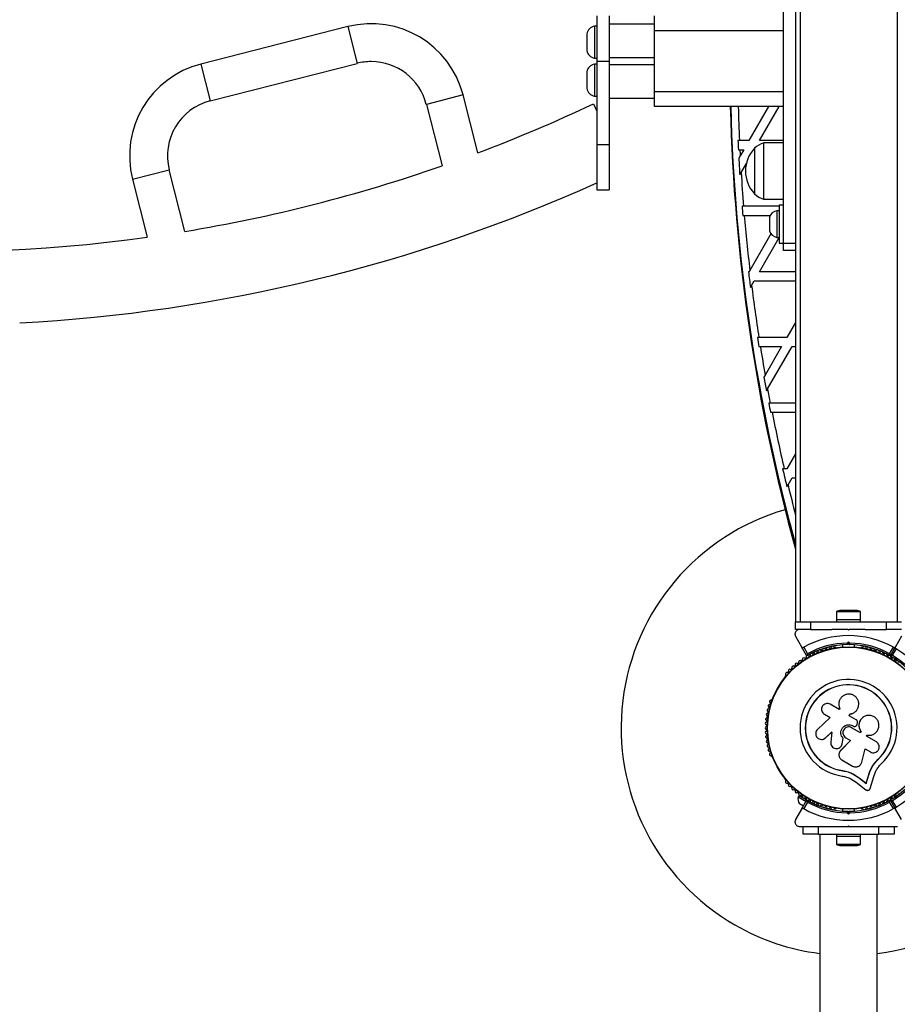
# Model space of a CAD drawing. Units: millimetres. Extents: x 0 to 16336, y 0 to 6104.
# Drawn here: x 4327 to 4906, y 2908 to 3557 of the extents above; entities that cross this region are included whole.
import ezdxf

# ---------------------------------------------------------------- set-up
doc = ezdxf.new("R2010")
doc.units = ezdxf.units.MM

msp = doc.modelspace()

# ---------------------------------------------------------------- linework, layer by layer
at = {"color": 7, "linetype": 'Continuous', "lineweight": 25, "ltscale": 50}
for p, q in [((4838.41, 3900), (4838.41, 3160)), ((4841.41, 3900), (4841.41, 3160)), ((4905.41, 3900), (4905.41, 3160)), ((4830.41, 3410), (4830.41, 3650)), ((4707.41, 3560), (4707.41, 3530)), ((4715.41, 3560), (4715.41, 3530)), ((4745.41, 3554.5), (4715.41, 3554.5)), ((4745.41, 3550), (4745.41, 3560)), ((4543.13, 3552.8), (4446.23, 3528.09)), ((4543.13, 3552.8), (4549.3, 3528.57)), ((4700.81, 3548), (4700.81, 3547)), ((4707.41, 3553), (4705.91, 3553)), ((4705.91, 3553), (4705.91, 3551.08)), ((4705.91, 3551.08), (4705.91, 3532)), ((4830.41, 3550), (4745.41, 3550)), ((4745.41, 3510), (4745.41, 3550)), ((4830.41, 3510), (4830.41, 3550)), ((4700.81, 3547), (4700.81, 3537)), ((4446.23, 3528.09), (4452.4, 3503.87)), ((4452.4, 3503.87), (4549.3, 3528.57)), ((4705.91, 3532), (4707.41, 3532)), ((4707.41, 3530), (4707.41, 3475)), ((4707.41, 3530), (4715.41, 3530)), ((4715.41, 3532.37), (4745.41, 3532.37)), ((4715.41, 3530), (4715.41, 3475)), ((4700.81, 3523), (4700.81, 3512.07)), ((4707.41, 3528), (4705.91, 3528)), ((4705.91, 3528), (4705.91, 3507.14)), ((4745.41, 3527.63), (4715.41, 3527.63)), ((4700.81, 3512.07), (4700.81, 3512)), ((4745.41, 3510), (4830.41, 3510)), ((4745.41, 3500), (4745.41, 3510)), ((4619.13, 3507.68), (4594.91, 3501.5)), ((4628.87, 3469.48), (4619.13, 3507.68)), ((4705.91, 3507.14), (4705.91, 3507)), ((4705.91, 3507), (4707.41, 3507)), ((4715.41, 3505.5), (4745.41, 3505.5)), ((4594.91, 3501.5), (4605.26, 3460.91)), ((4705.08, 3501.83), (4707.41, 3496.9)), ((4830.41, 3500), (4745.41, 3500)), ((4820.7, 3500), (4807.73, 3477.54)), ((4814.66, 3477.54), (4827.62, 3500)), ((4807.73, 3477.54), (4801.47, 3477.54)), ((4830.41, 3477.54), (4814.66, 3477.54)), ((4707.41, 3475), (4707.41, 3445)), ((4707.41, 3475), (4715.41, 3475)), ((4715.41, 3475), (4715.41, 3445)), ((4800.75, 3471.54), (4801.74, 3471.54)), ((4801.74, 3471.54), (4804.27, 3471.54)), ((4804.27, 3471.54), (4801.95, 3467.53)), ((4811.41, 3472.5), (4811.41, 3442.5)), ((4811.41, 3472.5), (4811.41, 3448.08)), ((4830.41, 3476), (4817.41, 3476)), ((4817.41, 3476), (4817.41, 3445.88)), ((4801.95, 3467.53), (4801.04, 3465.95)), ((4401.11, 3452.09), (4425.33, 3458.27)), ((4435.68, 3417.67), (4425.33, 3458.27)), ((4801.67, 3455.05), (4802.57, 3456.6)), ((4802.57, 3456.6), (4806.01, 3462.56)), ((4401.11, 3452.09), (4410.85, 3413.89)), ((4707.41, 3445), (4715.41, 3445)), ((4811.41, 3448.08), (4811.41, 3442.5)), ((4817.41, 3445.88), (4817.41, 3439)), ((4817.41, 3439), (4830.41, 3439)), ((4804.16, 3434.24), (4803.16, 3434.24)), ((4827.71, 3434.24), (4804.16, 3434.24)), ((4827.71, 3431.25), (4826.21, 3431.25)), ((4826.21, 3431.25), (4826.21, 3415.85)), ((4830.41, 3435), (4827.71, 3435)), ((4827.71, 3435), (4827.71, 3410)), ((4803.66, 3428.24), (4804.65, 3428.24)), ((4804.65, 3428.24), (4821.74, 3428.24)), ((4821.21, 3427), (4821.21, 3419.08)), ((4821.21, 3419.08), (4821.21, 3418)), ((4822.22, 3416.03), (4808.31, 3391.95)), ((4814.66, 3390.94), (4827.71, 3413.55)), ((4826.21, 3415.85), (4826.21, 3413.75)), ((4826.21, 3413.75), (4827.71, 3413.75)), ((4827.71, 3410), (4830.41, 3410)), ((4830.41, 3410), (4838.41, 3410)), ((4830.41, 3405), (4830.41, 3410)), ((4838.41, 3405), (4830.41, 3405)), ((4808.31, 3391.95), (4807.73, 3390.94)), ((4807.73, 3390.94), (4807.43, 3390.94)), ((4838.41, 3390.94), (4814.66, 3390.94)), ((4808.69, 3380.6), (4809.51, 3382.02)), ((4809.51, 3382.02), (4811.2, 3384.94)), ((4811.2, 3384.94), (4838.41, 3384.94)), ((4838.41, 3357.48), (4832.73, 3347.64)), ((4814.31, 3347.64), (4813.3, 3347.64)), ((4832.73, 3347.64), (4814.31, 3347.64)), ((4814.24, 3341.64), (4815.25, 3341.64)), ((4815.25, 3341.64), (4829.27, 3341.64)), ((4829.27, 3341.64), (4818.41, 3322.83)), ((4820.06, 3313.68), (4836.2, 3341.64)), ((4836.2, 3341.64), (4838.41, 3341.64)), ((4818.41, 3322.83), (4817.63, 3321.49)), ((4819.29, 3312.36), (4820.06, 3313.68)), ((4821.81, 3304.34), (4820.8, 3304.34)), ((4838.41, 3304.34), (4821.81, 3304.34)), ((4821.97, 3298.34), (4822.98, 3298.34)), ((4822.98, 3298.34), (4838.41, 3298.34)), ((4838.41, 3270.88), (4832.73, 3261.04)), ((4830.97, 3261.04), (4829.95, 3261.04)), ((4832.73, 3261.04), (4830.97, 3261.04)), ((4832.77, 3249.11), (4833.49, 3250.36)), ((4833.49, 3250.36), (4836.2, 3255.04)), ((4836.2, 3255.04), (4838.41, 3255.04)), ((4865.51, 3166.6), (4865.51, 3161.6)), ((4881.31, 3166.6), (4865.51, 3166.6)), ((4878.41, 3167.6), (4868.41, 3167.6)), ((4881.31, 3161.6), (4881.31, 3166.6)), ((4838.41, 3155), (4838.41, 3160)), ((4838.41, 3160), (4848.41, 3160)), ((4848.41, 3160), (4848.41, 3155)), ((4848.41, 3160), (4898.41, 3160)), ((4865.41, 3161.6), (4865.41, 3160)), ((4865.41, 3161.6), (4870.38, 3161.6)), ((4870.38, 3161.6), (4881.41, 3161.6)), ((4881.41, 3160), (4881.41, 3161.6)), ((4898.41, 3155), (4898.41, 3160)), ((4898.41, 3160), (4908.41, 3160)), ((4848.41, 3155), (4838.41, 3155)), ((4848.41, 3155), (4862.49, 3155)), ((4872.91, 3155), (4873.91, 3155)), ((4873.41, 3154.5), (4872.91, 3155)), ((4873.91, 3155), (4873.41, 3154.5)), ((4884.34, 3155), (4898.41, 3155)), ((4908.41, 3155), (4898.41, 3155)), ((4838.48, 3150.5), (4842.46, 3143.62)), ((4869.41, 3144.85), (4869.41, 3143.49)), ((4872.49, 3145.99), (4873.41, 3146.91)), ((4873.41, 3145.5), (4872.91, 3145)), ((4873.41, 3145.5), (4873.41, 3146.91)), ((4873.41, 3146.91), (4874.33, 3145.99)), ((4873.91, 3145), (4873.41, 3145.5)), ((4877.41, 3143.49), (4877.41, 3144.85)), ((4908.34, 3150.5), (4904.37, 3143.62)), ((4845.76, 3137.89), (4842.46, 3143.62)), ((4843.83, 3143.24), (4846.28, 3138.99)), ((4864.92, 3143.25), (4864.45, 3143.25)), ((4882.38, 3143.25), (4881.9, 3143.25)), ((4900.54, 3138.99), (4903, 3143.24)), ((4901.06, 3137.89), (4904.37, 3143.62)), ((4904.37, 3143.62), (4901.06, 3137.89)), ((4904.73, 3142.24), (4902.27, 3137.99)), ((4831.78, 3124.39), (4831.54, 3123.98)), ((4823.05, 3109.28), (4822.81, 3108.86)), ((4867.24, 3102.16), (4861.27, 3105.61)), ((4867.65, 3102.86), (4867.24, 3102.16)), ((4867.56, 3103.04), (4867.59, 3102.98)), ((4873.88, 3098.06), (4874.54, 3099.21)), ((4874.54, 3099.17), (4874.54, 3099.21)), ((4879.52, 3102.85), (4879.55, 3102.91)), ((4861.37, 3096.8), (4853.02, 3089.04)), ((4857.48, 3099.05), (4861.37, 3096.8)), ((4873.88, 3098.02), (4874.54, 3099.17)), ((4878.44, 3095.43), (4873.88, 3098.06)), ((4879.14, 3092.58), (4879.29, 3093.47)), ((4882.95, 3097), (4882.9, 3096.97)), ((4858.23, 3083.43), (4862.43, 3087.33)), ((4858.3, 3083.46), (4862.48, 3087.34)), ((4862.43, 3087.33), (4861.66, 3080.7)), ((4881.21, 3086.89), (4875.48, 3090.19)), ((4876.16, 3091.39), (4876.18, 3091.4)), ((4876.16, 3091.39), (4876.45, 3091.23)), ((4876.18, 3091.4), (4876.46, 3091.23)), ((4876.45, 3091.23), (4876.46, 3091.23)), ((4877.76, 3091.04), (4877.78, 3091.04)), ((4881.62, 3087.68), (4881.17, 3086.9)), ((4881.66, 3087.67), (4881.21, 3086.89)), ((4881.62, 3087.68), (4881.66, 3087.67)), ((4857.11, 3082.7), (4857.18, 3082.73)), ((4857.17, 3082.75), (4858.3, 3083.46)), ((4858.3, 3083.46), (4858.23, 3083.43)), ((4874.72, 3081.78), (4868.16, 3074.97)), ((4874.72, 3081.82), (4868.18, 3075.04)), ((4869.22, 3079.5), (4869.94, 3083.11)), ((4869.24, 3079.55), (4869.96, 3083.14)), ((4869.96, 3083.14), (4869.94, 3083.11)), ((4871.65, 3083.56), (4874.72, 3081.78)), ((4885.34, 3084.5), (4885.74, 3085.21)), ((4891.76, 3080.8), (4885.34, 3084.5)), ((4867.33, 3073.67), (4867.31, 3073.6)), ((4868.18, 3075.04), (4868.16, 3074.97)), ((4868.99, 3078.93), (4869.24, 3079.55)), ((4869.03, 3078.86), (4869.05, 3078.91)), ((4869.24, 3079.55), (4869.22, 3079.5)), ((4882.1, 3067.38), (4884.34, 3076.23)), ((4884.34, 3076.23), (4887.93, 3074.16)), ((4822.81, 3071.14), (4823.05, 3070.72)), ((4869, 3068.99), (4876.14, 3064.87)), ((4889.82, 3065.76), (4892.72, 3069.17)), ((4891, 3067.09), (4892.72, 3069.17)), ((4892.72, 3069.17), (4892.81, 3069.07)), ((4869.71, 3061.84), (4869.69, 3061.71)), ((4869.71, 3061.84), (4873.2, 3061.07)), ((4873.2, 3061.07), (4876.49, 3059.73)), ((4889.47, 3065.24), (4889.82, 3065.76)), ((4831.54, 3056.02), (4831.78, 3055.61)), ((4874.91, 3056.51), (4878.34, 3054.29)), ((4876.49, 3059.73), (4880.43, 3057.19)), ((4876.49, 3059.73), (4876.51, 3059.59)), ((4876.51, 3059.59), (4880.46, 3057.04)), ((4878.34, 3054.29), (4884.92, 3049.19)), ((4880.43, 3057.19), (4885.06, 3053.6)), ((4880.43, 3057.19), (4880.46, 3057.04)), ((4880.46, 3057.04), (4885.12, 3053.43)), ((4885.06, 3053.6), (4886.73, 3059.14)), ((4885.12, 3053.43), (4886.8, 3059)), ((4886.73, 3059.14), (4886.8, 3059)), ((4887.74, 3050.09), (4890.13, 3058.04)), ((4885.06, 3053.6), (4885.12, 3053.43)), ((4840.76, 3045.44), (4840.26, 3044.57)), ((4840.26, 3044.57), (4845.45, 3041.57)), ((4840.76, 3045.44), (4845.63, 3042.62)), ((4842.46, 3036.38), (4845.76, 3042.11)), ((4846.28, 3041.01), (4843.83, 3036.76)), ((4844.54, 3043.99), (4844.22, 3043.44)), ((4846.27, 3042.25), (4848.5, 3040.97)), ((4847.68, 3041.44), (4848, 3041.99)), ((4903, 3036.76), (4900.54, 3041.01)), ((4901.06, 3042.11), (4904.37, 3036.38)), ((4902.27, 3042.01), (4904.73, 3037.76)), ((4842.46, 3036.38), (4838.48, 3029.5)), ((4841.1, 3040.04), (4843.7, 3038.54)), ((4864.45, 3036.75), (4864.92, 3036.75)), ((4869.41, 3036.51), (4869.41, 3035.15)), ((4872.91, 3035), (4873.41, 3034.5)), ((4873.41, 3034.5), (4873.91, 3035)), ((4873.41, 3033.09), (4873.41, 3034.5)), ((4877.41, 3035.15), (4877.41, 3036.51)), ((4881.9, 3036.75), (4882.38, 3036.75)), ((4908.34, 3029.5), (4904.37, 3036.38)), ((4873.41, 3033.09), (4872.49, 3034.01)), ((4874.33, 3034.01), (4873.41, 3033.09)), ((4841.08, 3025), (4844.68, 3025)), ((4843.41, 3020), (4843.41, 3025)), ((4844.66, 3025), (4853.41, 3025)), ((4853.41, 3025), (4853.41, 3020)), ((4853.41, 3025), (4862.49, 3025)), ((4872.91, 3025), (4873.41, 3025.5)), ((4872.91, 3025), (4873.91, 3025)), ((4873.41, 3025.5), (4873.91, 3025)), ((4884.34, 3025), (4893.41, 3025)), ((4893.41, 3020), (4893.41, 3025)), ((4893.41, 3025), (4902.16, 3025)), ((4902.12, 3025), (4905.74, 3025)), ((4903.41, 3025), (4903.41, 3020)), ((4853.41, 3020), (4843.41, 3020)), ((4853.41, 3020), (4893.41, 3020)), ((4854.41, 3020), (4854.41, 2670)), ((4865.41, 3020), (4865.41, 3018.4)), ((4881.41, 3018.4), (4865.41, 3018.4)), ((4865.51, 3018.4), (4865.51, 3013.4)), ((4881.31, 3013.4), (4881.31, 3018.4)), ((4881.41, 3018.4), (4881.41, 3020)), ((4892.41, 2670), (4892.41, 3020)), ((4903.41, 3020), (4893.41, 3020)), ((4865.51, 3013.4), (4881.31, 3013.4)), ((4868.41, 3012.4), (4878.41, 3012.4))]:
    msp.add_line(p, q, dxfattribs=at)
at = {"color": 7, "linetype": 'Continuous', "lineweight": 25, "ltscale": 50, "flags": 128}
msp.add_lwpolyline([(4834.7, 3225.08), (4837.11, 3215.93), (4838.41, 3211.08)], dxfattribs=at)
at = {"color": 7, "linetype": 'Continuous', "lineweight": 25, "ltscale": 2500}
for radius in [53.64, 53.38]:
    msp.add_circle((4873.41, 3090), radius, dxfattribs=at)
for centre, radius, start, end in [((4558.57, 3492.24), 62.5, 14.30326, 104.30326), ((4706.74, 3547.06), 6, 97.90746, 170.95801), ((4706.74, 3537.94), 6, 189.04199, 262.09254), ((4461.67, 3467.53), 62.5, 104.30326, 194.30326), ((4558.57, 3492.24), 37.5, 90, 104.30326), ((4558.57, 3492.24), 37.5, 14.30326, 90), ((4706.74, 3522.06), 6, 97.90746, 170.95801), ((4706.74, 3512.94), 6, 189.04199, 262.09254), ((4461.67, 3467.53), 37.5, 104.30326, 194.30326), ((4270.52, 4419.63), 1015.48, 290.66385, 295.33629), ((6013.31, 3530), 1218.25, 181.41107, 195.33122), ((6013.31, 3530), 1218.04, 181.41132, 195.29506), ((5995.31, 3530), 1200, 181.43254, 195.40237), ((5995.31, 3530), 1195.99, 182.51374, 182.80149), ((5995.31, 3530), 1195, 182.80383, 182.99671), ((4827.16, 3457.5), 21.75, 136.39718, 223.60282), ((4820.46, 3463.88), 12.49, 104.11569, 136.39718), ((5995.31, 3530), 1195.99, 183.07004, 183.59315), ((4270.52, 4419.63), 1015.48, 279.36016, 289.24636), ((5995.31, 3530), 1195, 183.52126, 184.59609), ((4270.52, 4419.63), 1015.48, 253.77434, 277.94267), ((4270.52, 4419.63), 1063.78, 273.0256, 294.25024), ((4820.46, 3451.12), 12.49, 223.60282, 255.88431), ((5995.31, 3530), 1195.99, 184.59226, 184.88068), ((4826.97, 3425.3), 6, 97.21335, 163.51573), ((5995.31, 3530), 1195, 184.88476, 186.63371), ((4826.97, 3419.7), 6, 196.48427, 262.78665), ((5995.31, 3530), 1195.99, 186.67685, 187.17609), ((5995.31, 3530), 1195, 187.11314, 188.77773), ((5995.31, 3530), 1195.99, 188.77037, 189.06132), ((5995.31, 3530), 1195, 189.06893, 189.98336), ((5995.31, 3530), 1195.99, 190.04016, 190.48491), ((5995.31, 3530), 1195, 190.429, 190.88492), ((5995.31, 3530), 1195.99, 190.87576, 191.1686), ((5995.31, 3530), 1195, 191.17802, 193.00714), ((5995.31, 3530), 1195.99, 192.99613, 193.58339), ((4873.41, 3090), 150, 106.2034, 240), ((4868.41, 3162.9), 4.71, 90, 128.05121), ((4878.41, 3162.9), 4.71, 51.94879, 90), ((4873.41, 3090), 60.91, 60.94068, 119.05932), ((4873.41, 3090), 55, 90.52089, 119.68917), ((4873.41, 3090), 56, 90.94081, 118.97681), ((4873.41, 3090), 55, 60.31083, 89.47914), ((4873.41, 3090), 56, 61.02319, 89.0592), ((4849, 3138.17), 1, 48.20261, 185.56025), ((4850.07, 3139.36), 0.606, 228.20261, 2.42118), ((4851.67, 3139.43), 1, 45.06354, 182.42118), ((4852.8, 3140.57), 0.606, 225.06354, 359.28212), ((4854.41, 3140.55), 1, 41.92447, 179.28212), ((4855.6, 3141.62), 0.606, 221.92447, 356.14305), ((4857.21, 3141.51), 1, 38.78541, 176.14305), ((4858.46, 3142.52), 0.606, 218.78541, 353.00398), ((4860.05, 3142.32), 1, 35.64634, 173.00398), ((4861.36, 3143.26), 0.606, 215.64634, 349.86491), ((4862.94, 3142.98), 1, 32.50727, 169.86491), ((4864.29, 3143.84), 0.606, 212.50727, 285.04009), ((4864.92, 3142.75), 0.5, 32.86068, 90), ((4881.9, 3142.75), 0.5, 90, 147.13932), ((4882.53, 3143.84), 0.606, 254.92426, 327.4969), ((4883.89, 3142.98), 1, 10.13509, 147.4969), ((4885.47, 3143.26), 0.606, 190.13509, 324.35366), ((4886.77, 3142.32), 1, 6.99592, 144.35366), ((4888.37, 3142.52), 0.606, 186.99592, 321.21469), ((4889.62, 3141.51), 1, 3.85695, 141.21469), ((4891.22, 3141.62), 0.606, 183.85695, 318.07553), ((4892.42, 3140.55), 1, 0.71788, 138.07553), ((4894.02, 3140.57), 0.606, 180.71788, 314.93646), ((4895.15, 3139.43), 1, 357.57882, 134.93646), ((4896.76, 3139.36), 0.606, 177.57882, 311.79739), ((4897.83, 3138.17), 1, 354.43975, 131.79739), ((4873.41, 3090), 60.91, 0.94068, 59.05932), ((4839.14, 3131.73), 1, 60.71788, 198.07553), ((4839.92, 3133.13), 0.606, 240.71788, 14.93645), ((4841.48, 3133.54), 1, 57.57882, 194.93645), ((4842.34, 3134.9), 0.606, 237.57882, 11.79739), ((4843.91, 3135.23), 1, 54.43975, 191.79739), ((4844.84, 3136.53), 0.606, 234.43975, 8.65832), ((4846.43, 3136.78), 1, 121.107, 188.65832), ((4846.02, 3138.04), 0.3, 210, 299.68917), ((4846.39, 3136.76), 1, 51.34168, 118.89299), ((4847.4, 3138.01), 0.606, 231.34168, 5.56025), ((4899.43, 3138.01), 0.606, 174.43975, 308.65832), ((4900.43, 3136.76), 1, 61.107, 128.65832), ((4900.8, 3138.04), 0.3, 240.31083, 330), ((4900.4, 3136.78), 1, 351.34168, 58.89299), ((4901.32, 3137.74), 0.3, 150, 239.68917), ((4873.41, 3090), 55, 30.52089, 59.68917), ((4901.98, 3136.53), 0.606, 171.34168, 305.56025), ((4873.41, 3090), 56, 30.94081, 58.97681), ((4902.92, 3135.23), 1, 348.20261, 125.56025), ((4904.49, 3134.9), 0.606, 168.20261, 302.42118), ((4905.35, 3133.54), 1, 345.06354, 122.42118), ((4832.77, 3125.56), 1, 70.13509, 207.4969), ((4833.32, 3127.07), 0.606, 250.13509, 24.35366), ((4834.78, 3127.73), 1, 66.99592, 204.35366), ((4835.41, 3129.21), 0.606, 246.99592, 21.21469), ((4836.9, 3129.79), 1, 63.85695, 201.21469), ((4837.61, 3131.23), 0.606, 243.85695, 18.07553), ((4831.97, 3123.73), 0.5, 150, 207.13933), ((4831.35, 3124.82), 0.606, 314.92426, 27.4969), ((4873.41, 3090), 32.01, 312.87045, 262.51505), ((4873.41, 3090), 28.54, 312.82473, 262.51505), ((4873.41, 3090), 28.41, 312.82473, 262.51505), ((4822.3, 3107.42), 1, 92.50727, 229.86491), ((4821.26, 3106.19), 0.606, 275.64634, 49.86491), ((4822.23, 3109.02), 0.606, 272.50727, 345.04009), ((4823.48, 3109.03), 0.5, 92.86067, 150), ((4820.14, 3098.82), 1, 101.92447, 239.28211), ((4820.7, 3101.72), 1, 98.78541, 236.14305), ((4819.8, 3100.39), 0.606, 281.92447, 56.14305), ((4821.42, 3104.59), 1, 95.64634, 233.00398), ((4820.45, 3103.31), 0.606, 278.78541, 53.00398), ((4819.49, 3092.94), 1, 108.20261, 245.56025), ((4819.73, 3095.89), 1, 105.06354, 242.42119), ((4818.99, 3094.46), 0.606, 288.20261, 62.42119), ((4819.32, 3097.44), 0.606, 285.06354, 59.28211), ((4819.41, 3089.98), 1, 111.34168, 178.89299), ((4819.41, 3090.02), 1, 181.107, 248.65832), ((4819.49, 3087.06), 1, 114.43975, 251.79739), ((4818.83, 3091.48), 0.606, 291.34168, 65.56025), ((4818.83, 3088.52), 0.606, 294.43975, 68.65832), ((4873.41, 3090), 60.91, 300.94068, 359.05932), ((4819.73, 3084.11), 1, 117.57882, 254.93646), ((4820.14, 3081.18), 1, 120.71788, 258.07553), ((4818.99, 3085.54), 0.606, 297.57882, 71.79739), ((4819.32, 3082.56), 0.606, 300.71788, 74.93646), ((4819.8, 3079.61), 0.606, 303.85695, 78.07553), ((4820.7, 3078.28), 1, 123.85695, 261.21469), ((4821.42, 3075.41), 1, 126.99592, 264.35366), ((4820.45, 3076.69), 0.606, 306.99592, 81.21469), ((4822.3, 3072.58), 1, 130.13509, 267.4969), ((4821.26, 3073.81), 0.606, 310.13509, 84.35366), ((4822.23, 3070.98), 0.606, 14.92426, 87.4969), ((4823.48, 3070.97), 0.5, 210, 267.13933), ((4873.41, 3090), 55, 300.31083, 329.47911), ((4873.41, 3090), 56, 301.02319, 329.05919), ((4831.97, 3056.27), 0.5, 152.86066, 210), ((4832.77, 3054.44), 1, 152.50727, 289.86491), ((4831.35, 3055.18), 0.606, 332.50727, 45.04008), ((4833.32, 3052.93), 0.606, 335.64634, 109.86491), ((4834.78, 3052.27), 1, 155.64634, 293.00398), ((4835.41, 3050.79), 0.606, 338.78541, 113.00398), ((4836.9, 3050.21), 1, 158.78541, 296.14305), ((4837.61, 3048.77), 0.606, 341.92447, 116.14305), ((4839.14, 3048.27), 1, 161.92447, 299.28212), ((4839.92, 3046.87), 0.606, 345.06354, 119.28212), ((4845.04, 3043.12), 5, 163.15111, 218.05148), ((4841.48, 3046.46), 1, 165.06354, 302.42118), ((4842.34, 3045.1), 0.606, 348.20261, 122.42118), ((4843.91, 3044.77), 1, 168.20261, 305.56025), ((4844.84, 3043.47), 0.606, 351.34168, 125.56025), ((4846.43, 3043.22), 1, 171.34168, 238.89299), ((4846.02, 3041.96), 0.3, 60.31083, 150), ((4846.39, 3043.24), 1, 241.10701, 308.65832), ((4873.41, 3090), 55, 240.31083, 269.47911), ((4873.41, 3090), 56, 241.02319, 269.05919), ((4847.4, 3041.99), 0.606, 354.43975, 128.65832), ((4849, 3041.83), 1, 174.43975, 311.79739), ((4850.07, 3040.64), 0.606, 357.57882, 131.79739), ((4873.41, 3090), 55, 270.52086, 299.68917), ((4873.41, 3090), 56, 270.9408, 298.97681), ((4896.76, 3040.64), 0.606, 48.20261, 182.42118), ((4897.83, 3041.83), 1, 228.20261, 5.56025), ((4899.43, 3041.99), 0.606, 51.34168, 185.56025), ((4900.43, 3043.24), 1, 231.34168, 298.89299), ((4900.8, 3041.96), 0.3, 30, 119.68917), ((4900.4, 3043.22), 1, 301.10701, 8.65832), ((4901.32, 3042.26), 0.3, 120.31083, 210), ((4901.98, 3043.47), 0.606, 54.43975, 188.65832), ((4902.92, 3044.77), 1, 234.43975, 11.79739), ((4904.49, 3045.1), 0.606, 57.57882, 191.79739), ((4905.35, 3046.46), 1, 237.57882, 14.93646), ((4873.41, 3090), 60.91, 240.94068, 299.05932), ((4851.67, 3040.57), 1, 177.57882, 314.93646), ((4852.8, 3039.43), 0.606, 0.71788, 134.93646), ((4854.41, 3039.45), 1, 180.71788, 318.07553), ((4855.6, 3038.38), 0.606, 3.85695, 138.07553), ((4857.21, 3038.49), 1, 183.85695, 321.21469), ((4858.46, 3037.48), 0.606, 6.99592, 141.21469), ((4860.05, 3037.68), 1, 186.99592, 324.35366), ((4861.36, 3036.74), 0.606, 10.13509, 144.35366), ((4862.94, 3037.02), 1, 190.13509, 327.4969), ((4864.29, 3036.16), 0.606, 74.92426, 147.4969), ((4864.92, 3037.25), 0.5, 270, 327.13933), ((4881.9, 3037.25), 0.5, 212.86067, 270), ((4882.53, 3036.16), 0.606, 32.50727, 105.04008), ((4883.89, 3037.02), 1, 212.50727, 349.86491), ((4885.47, 3036.74), 0.606, 35.64634, 169.86491), ((4886.77, 3037.68), 1, 215.64634, 353.00398), ((4888.37, 3037.48), 0.606, 38.78541, 173.00398), ((4889.62, 3038.49), 1, 218.78541, 356.14305), ((4891.22, 3038.38), 0.606, 41.92447, 176.14305), ((4892.42, 3039.45), 1, 221.92447, 359.28212), ((4894.02, 3039.43), 0.606, 45.06354, 179.28212), ((4895.15, 3040.57), 1, 225.06354, 2.42118), ((4868.41, 3017.1), 4.71, 231.94879, 270), ((4878.41, 3017.1), 4.71, 270, 308.05121), ((4873.41, 3090), 150, 277.27701, 313.7966), ((4873.41, 3090), 150, 240, 262.72299)]:
    msp.add_arc(centre, radius, start, end, dxfattribs=at)
at = {"color": 1, "linetype": 'Continuous', "lineweight": 25, "ltscale": 2500}
for centre, radius, start, end in [((6013.31, 3530), 1218.03, 181.41134, 195.29209), ((5995.31, 3530), 1195, 181.43854, 182.51584), ((5995.31, 3530), 1195, 193.53324, 194.50672)]:
    msp.add_arc(centre, radius, start, end, dxfattribs=at)
at = {"color": 7, "linetype": 'Continuous', "lineweight": 25, "ltscale": 50}
for points, knots in [([(4801.47, 3477.54), (4801.24, 3477.54), (4800.9, 3477.54), (4800.57, 3477.54), (4800.47, 3477.54)], [0, 0, 0, 0, 0.684471, 1, 1, 1, 1]), ([(4841.08, 3155), (4840.83, 3154.98), (4840.33, 3154.95), (4839.59, 3154.64), (4838.98, 3154.18), (4838.46, 3153.54), (4838.17, 3152.85), (4838.07, 3152.16), (4838.09, 3151.37), (4838.33, 3150.85), (4838.48, 3150.5)], [0, 0, 0, 0, 0.108125, 0.216782, 0.317827, 0.420453, 0.571974, 0.674634, 0.780194, 1, 1, 1, 1]), ([(4872.91, 3155), (4871.02, 3155), (4867.52, 3155), (4864.07, 3155), (4862.49, 3155)], [0, 0, 0, 0, 0.542739, 1, 1, 1, 1]), ([(4884.41, 3155), (4884.23, 3155), (4882.43, 3155), (4878.9, 3155), (4875.58, 3155), (4873.91, 3155)], [0, 0, 0, 0, 0.052592, 0.526313, 1, 1, 1, 1]), ([(4872.91, 3145), (4872.91, 3145.01), (4872.9, 3145.03), (4872.84, 3145.18), (4872.74, 3145.41), (4872.62, 3145.69), (4872.53, 3145.89), (4872.49, 3145.99), (4872.49, 3145.99)], [0, 0, 0, 0, 0.195087, 0.389951, 0.590936, 0.806149, 0.995339, 1, 1, 1, 1]), ([(4873.91, 3145), (4873.91, 3145), (4873.92, 3145), (4873.94, 3145.06), (4873.99, 3145.18), (4874.07, 3145.37), (4874.14, 3145.55), (4874.23, 3145.74), (4874.29, 3145.89), (4874.33, 3145.99), (4874.33, 3145.99)], [0, 0, 0, 0, 0.0963237, 0.1955307, 0.3901243, 0.5908305, 0.6972668, 0.806413, 0.9953453, 1, 1, 1, 1]), ([(4842.46, 3143.62), (4842.51, 3143.54), (4842.64, 3143.36), (4842.92, 3143.18), (4843.25, 3143.1), (4843.54, 3143.13), (4843.73, 3143.19), (4843.81, 3143.24), (4843.83, 3143.24)], [0, 0, 0, 0, 0.2074964, 0.4900206, 0.6901746, 0.8451446, 0.9766016, 1, 1, 1, 1]), ([(4846.28, 3138.99), (4846.28, 3138.99), (4846.28, 3138.98), (4846.27, 3138.96), (4846.25, 3138.92), (4846.19, 3138.81), (4846.08, 3138.56), (4845.94, 3138.27), (4845.83, 3138.04), (4845.77, 3137.91), (4845.77, 3137.9), (4845.76, 3137.89)], [0, 0, 0, 0, 0.003653, 0.012407, 0.032425, 0.08523, 0.23579, 0.499698, 0.699254, 0.847129, 1, 1, 1, 1]), ([(4846.17, 3137.78), (4846.17, 3137.79), (4846.17, 3137.8), (4846.19, 3137.94), (4846.21, 3138.19), (4846.24, 3138.52), (4846.26, 3138.79), (4846.28, 3138.92), (4846.28, 3138.96), (4846.28, 3138.98), (4846.28, 3138.99), (4846.28, 3138.99)], [0, 0, 0, 0, 0.152931, 0.300824, 0.500336, 0.764174, 0.915267, 0.967829, 0.9877, 0.996345, 1, 1, 1, 1]), ([(4901.06, 3137.89), (4901.06, 3137.89), (4901.06, 3137.9), (4901.05, 3137.93), (4901.02, 3137.97), (4900.99, 3138.04), (4900.95, 3138.13), (4900.89, 3138.26), (4900.81, 3138.43), (4900.73, 3138.59), (4900.66, 3138.74), (4900.61, 3138.84), (4900.57, 3138.92), (4900.55, 3138.96), (4900.55, 3138.98), (4900.54, 3138.99), (4900.54, 3138.99)], [0, 0, 0, 0, 0.07548, 0.152943, 0.226105, 0.300785, 0.399239, 0.500463, 0.630399, 0.764698, 0.839536, 0.915003, 0.967664, 0.987627, 0.996357, 1, 1, 1, 1]), ([(4900.65, 3137.78), (4900.65, 3137.79), (4900.65, 3137.8), (4900.64, 3137.92), (4900.63, 3138.04), (4900.62, 3138.19), (4900.6, 3138.37), (4900.58, 3138.59), (4900.56, 3138.79), (4900.55, 3138.92), (4900.54, 3138.96), (4900.54, 3138.98), (4900.54, 3138.99), (4900.54, 3138.99)], [0, 0, 0, 0, 0.152668, 0.300306, 0.398838, 0.500144, 0.630173, 0.76458, 0.915413, 0.967885, 0.987721, 0.996352, 1, 1, 1, 1]), ([(4903, 3143.24), (4903.03, 3143.23), (4903.1, 3143.19), (4903.21, 3143.15), (4903.33, 3143.13), (4903.46, 3143.11), (4903.6, 3143.12), (4903.77, 3143.15), (4903.94, 3143.21), (4904.11, 3143.31), (4904.26, 3143.45), (4904.33, 3143.56), (4904.37, 3143.62)], [0, 0, 0, 0, 0.06054, 0.122676, 0.186396, 0.25152, 0.344553, 0.440245, 0.568565, 0.7005, 0.848549, 1, 1, 1, 1]), ([(4904.37, 3143.62), (4904.35, 3143.58), (4904.3, 3143.49), (4904.26, 3143.34), (4904.23, 3143.16), (4904.24, 3142.98), (4904.28, 3142.8), (4904.34, 3142.66), (4904.41, 3142.54), (4904.5, 3142.43), (4904.59, 3142.34), (4904.67, 3142.28), (4904.72, 3142.25), (4904.73, 3142.24)], [0, 0, 0, 0, 0.103072, 0.207189, 0.346759, 0.489848, 0.588799, 0.690055, 0.766601, 0.845108, 0.90998, 0.976666, 1, 1, 1, 1]), ([(4902.27, 3137.99), (4902.27, 3137.99), (4902.26, 3137.99), (4902.25, 3137.99), (4902.2, 3137.98), (4902.11, 3137.98), (4902, 3137.97), (4901.84, 3137.95), (4901.65, 3137.94), (4901.47, 3137.92), (4901.33, 3137.91), (4901.23, 3137.9), (4901.15, 3137.9), (4901.1, 3137.89), (4901.07, 3137.89), (4901.06, 3137.89), (4901.06, 3137.89)], [0, 0, 0, 0, 0.0036431, 0.0123726, 0.0323361, 0.0849973, 0.1598398, 0.2353026, 0.3653711, 0.4995371, 0.5980774, 0.6992142, 0.7724067, 0.8470566, 0.9225537, 1, 1, 1, 1]), ([(4901.17, 3137.48), (4901.18, 3137.49), (4901.19, 3137.49), (4901.29, 3137.54), (4901.41, 3137.59), (4901.54, 3137.65), (4901.71, 3137.73), (4901.91, 3137.82), (4902.09, 3137.91), (4902.21, 3137.96), (4902.25, 3137.98), (4902.27, 3137.99), (4902.27, 3137.99), (4902.27, 3137.99)], [0, 0, 0, 0, 0.152668, 0.300306, 0.398838, 0.500144, 0.630173, 0.76458, 0.915413, 0.967885, 0.987721, 0.996352, 1, 1, 1, 1]), ([(4874.54, 3099.21), (4875.22, 3099.37), (4876.58, 3099.7), (4878.28, 3100.96), (4879.53, 3102.63), (4880.2, 3104.61), (4880.23, 3106.69), (4879.62, 3108.68), (4878.42, 3110.4), (4876.74, 3111.66), (4874.75, 3112.35), (4872.64, 3112.38), (4870.62, 3111.76), (4868.91, 3110.55), (4867.65, 3108.87), (4866.99, 3106.9), (4866.92, 3104.8), (4867.41, 3103.51), (4867.65, 3102.86)], [0, 0, 0, 0, 0.062507, 0.125014, 0.187512, 0.249992, 0.312476, 0.374972, 0.437478, 0.499993, 0.562513, 0.625039, 0.687572, 0.75011, 0.81265, 0.875184, 0.937696, 1, 1, 1, 1]), ([(4861.27, 3105.61), (4860.81, 3105.81), (4859.9, 3106.2), (4858.37, 3106.08), (4857.23, 3105.52), (4856.5, 3104.84), (4855.92, 3104.03), (4855.51, 3102.82), (4855.63, 3101.31), (4856.28, 3099.93), (4857.08, 3099.34), (4857.48, 3099.05)], [0, 0, 0, 0, 0.124984, 0.249833, 0.374605, 0.43737, 0.500009, 0.624874, 0.749893, 0.874892, 1, 1, 1, 1]), ([(4874.54, 3099.17), (4875.22, 3099.33), (4876.58, 3099.65), (4878.23, 3100.92), (4879.23, 3102.05), (4879.46, 3102.78), (4879.49, 3102.86)], [0, 0, 0, 0, 0.321167, 0.64125, 0.961225, 1, 1, 1, 1]), ([(4879.29, 3093.47), (4879.32, 3093.66), (4879.37, 3094.04), (4879.22, 3094.6), (4878.91, 3095.1), (4878.6, 3095.32), (4878.44, 3095.43)], [0, 0, 0, 0, 0.249692, 0.499422, 0.749191, 1, 1, 1, 1]), ([(4882.91, 3096.97), (4882.85, 3096.92), (4882.49, 3096.66), (4882.03, 3096.22), (4881.56, 3095.64), (4881.24, 3095.18), (4880.97, 3094.7), (4880.74, 3094.19), (4880.55, 3093.67), (4880.4, 3093.13), (4880.27, 3092.4), (4880.23, 3091.66), (4880.29, 3090.93), (4880.41, 3090.2), (4880.61, 3089.49), (4880.92, 3088.78), (4881.23, 3088.23), (4881.49, 3087.87), (4881.62, 3087.68)], [0, 0, 0, 0, 0.021804, 0.127956, 0.181848, 0.236539, 0.289084, 0.342001, 0.395495, 0.449783, 0.501996, 0.607443, 0.661313, 0.713265, 0.818177, 0.871762, 0.935545, 1, 1, 1, 1]), ([(4885.74, 3085.21), (4886.5, 3085.15), (4888.02, 3085.04), (4890.21, 3085.86), (4891.99, 3087.32), (4893.18, 3089.32), (4893.62, 3091.61), (4893.25, 3093.91), (4892.12, 3095.94), (4890.37, 3097.47), (4888.21, 3098.31), (4885.9, 3098.37), (4883.7, 3097.64), (4881.88, 3096.21), (4880.64, 3094.24), (4880.16, 3091.97), (4880.44, 3089.63), (4881.25, 3088.33), (4881.66, 3087.67)], [0, 0, 0, 0, 0.0625, 0.124999, 0.187492, 0.249982, 0.312474, 0.374969, 0.437469, 0.49997, 0.562471, 0.624968, 0.687459, 0.749944, 0.812423, 0.874901, 0.937381, 1, 1, 1, 1]), ([(4853.02, 3089.04), (4852.69, 3088.66), (4852.03, 3087.89), (4851.75, 3086.62), (4851.81, 3085.61), (4852.07, 3084.63), (4852.75, 3083.53), (4854.01, 3082.64), (4855.49, 3082.3), (4857.02, 3082.53), (4857.83, 3083.13), (4858.23, 3083.43)], [0, 0, 0, 0, 0.125007, 0.249863, 0.312476, 0.375293, 0.500128, 0.625072, 0.750137, 0.875121, 1, 1, 1, 1]), ([(4869.94, 3083.11), (4869.54, 3083.6), (4868.72, 3084.57), (4868.25, 3086.45), (4868.44, 3088.36), (4869.3, 3090.08), (4870.71, 3091.39), (4872.49, 3092.1), (4874.44, 3092.17), (4875.6, 3091.66), (4876.18, 3091.4)], [0, 0, 0, 0, 0.125011, 0.249992, 0.374948, 0.499884, 0.624804, 0.749716, 0.874623, 1, 1, 1, 1]), ([(4869.96, 3083.14), (4869.55, 3083.63), (4868.74, 3084.59), (4868.27, 3086.47), (4868.46, 3088.37), (4869.32, 3090.08), (4870.73, 3091.38), (4872.5, 3092.09), (4874.43, 3092.16), (4875.59, 3091.65), (4876.16, 3091.39)], [0, 0, 0, 0, 0.125011, 0.249992, 0.374948, 0.499884, 0.624804, 0.749716, 0.874623, 1, 1, 1, 1]), ([(4875.48, 3090.19), (4875.02, 3090.4), (4874.09, 3090.8), (4872.54, 3090.67), (4871.17, 3090), (4870.15, 3088.85), (4869.66, 3087.39), (4869.76, 3085.87), (4870.43, 3084.46), (4871.24, 3083.86), (4871.65, 3083.56)], [0, 0, 0, 0, 0.125056, 0.25, 0.37489, 0.49978, 0.624723, 0.749775, 0.874836, 1, 1, 1, 1]), ([(4876.45, 3091.23), (4876.58, 3091.16), (4876.85, 3091.03), (4877.29, 3090.98), (4877.6, 3090.98), (4877.75, 3091.04), (4877.75, 3091.04)], [0, 0, 0, 0, 0.326282, 0.653403, 0.980415, 1, 1, 1, 1]), ([(4876.46, 3091.23), (4876.6, 3091.17), (4876.86, 3091.04), (4877.31, 3090.98), (4877.75, 3091.02), (4878.17, 3091.17), (4878.55, 3091.42), (4878.84, 3091.75), (4879.06, 3092.15), (4879.11, 3092.44), (4879.14, 3092.58)], [0, 0, 0, 0, 0.12481, 0.24994, 0.375029, 0.499749, 0.62467, 0.749823, 0.874854, 1, 1, 1, 1]), ([(4861.66, 3080.7), (4861.65, 3080.21), (4861.65, 3079.23), (4862.34, 3077.88), (4863.45, 3076.88), (4864.86, 3076.38), (4866.36, 3076.43), (4867.71, 3077.04), (4868.77, 3078.1), (4869.07, 3079.04), (4869.22, 3079.5)], [0, 0, 0, 0, 0.125114, 0.250127, 0.375087, 0.500039, 0.625018, 0.750048, 0.875142, 1, 1, 1, 1]), ([(4887.93, 3074.16), (4888.38, 3073.96), (4889.3, 3073.56), (4890.85, 3073.68), (4892, 3074.24), (4892.74, 3074.93), (4893.19, 3075.56), (4893.5, 3076.25), (4893.73, 3077.24), (4893.63, 3078.51), (4892.97, 3079.9), (4892.16, 3080.5), (4891.76, 3080.8)], [0, 0, 0, 0, 0.124906, 0.249679, 0.374366, 0.437065, 0.499683, 0.562551, 0.625087, 0.750029, 0.874962, 1, 1, 1, 1]), ([(4868.16, 3074.97), (4867.97, 3074.75), (4867.59, 3074.3), (4867.24, 3073.5), (4867.07, 3072.65), (4867.09, 3071.78), (4867.3, 3070.93), (4867.71, 3070.16), (4868.27, 3069.48), (4868.76, 3069.15), (4869, 3068.99)], [0, 0, 0, 0, 0.124809, 0.25002, 0.37483, 0.499656, 0.624858, 0.749597, 0.87444, 1, 1, 1, 1]), ([(4868.18, 3075.04), (4868.04, 3074.88), (4867.83, 3074.64), (4867.6, 3074.27), (4867.46, 3073.98), (4867.37, 3073.78), (4867.33, 3073.67), (4867.33, 3073.67)], [0, 0, 0, 0, 0.393068, 0.594741, 0.797884, 0.995191, 1, 1, 1, 1]), ([(4876.14, 3064.87), (4876.42, 3064.73), (4876.98, 3064.45), (4877.92, 3064.3), (4878.86, 3064.35), (4879.77, 3064.61), (4880.59, 3065.08), (4881.27, 3065.72), (4881.81, 3066.5), (4882, 3067.08), (4882.1, 3067.38)], [0, 0, 0, 0, 0.124777, 0.249911, 0.374805, 0.499447, 0.624555, 0.749628, 0.874282, 1, 1, 1, 1]), ([(4886.8, 3059), (4887.09, 3059.93), (4887.67, 3061.78), (4889.04, 3064.42), (4890.71, 3066.91), (4892.11, 3068.35), (4892.81, 3069.07)], [0, 0, 0, 0, 0.249746, 0.498728, 0.749545, 1, 1, 1, 1]), ([(4869.69, 3061.71), (4870.88, 3061.5), (4873.25, 3061.08), (4875.42, 3060.09), (4876.51, 3059.59)], [0, 0, 0, 0, 0.5, 1, 1, 1, 1]), ([(4869.71, 3061.84), (4870.89, 3061.68), (4872.07, 3061.52), (4873.16, 3061.08), (4873.17, 3061.08)], [0, 0, 0, 0, 0.9910732, 1, 1, 1, 1]), ([(4886.73, 3059.14), (4886.92, 3059.76), (4887.2, 3060.69), (4887.81, 3062.2), (4888.36, 3063.38), (4888.85, 3064.23), (4889.01, 3064.51)], [0, 0, 0, 0, 0.335943, 0.500757, 0.836726, 1, 1, 1, 1]), ([(4890.13, 3058.04), (4890.38, 3058.82), (4890.87, 3060.39), (4892.01, 3062.62), (4893.42, 3064.71), (4894.6, 3065.93), (4895.19, 3066.54)], [0, 0, 0, 0, 0.2497499, 0.4987518, 0.749559, 1, 1, 1, 1]), ([(4869.24, 3058.26), (4870.23, 3058.09), (4872.2, 3057.74), (4874, 3056.92), (4874.91, 3056.51)], [0, 0, 0, 0, 0.5, 1, 1, 1, 1]), ([(4884.92, 3049.19), (4885.04, 3049.11), (4885.27, 3048.96), (4885.69, 3048.83), (4886.13, 3048.8), (4886.57, 3048.89), (4886.98, 3049.07), (4887.32, 3049.35), (4887.59, 3049.7), (4887.69, 3049.96), (4887.74, 3050.09)], [0, 0, 0, 0, 0.124853, 0.249964, 0.374892, 0.499504, 0.624529, 0.749741, 0.874968, 1, 1, 1, 1]), ([(4845.76, 3042.11), (4845.76, 3042.11), (4845.77, 3042.1), (4845.78, 3042.07), (4845.8, 3042.03), (4845.83, 3041.96), (4845.88, 3041.87), (4845.94, 3041.74), (4846.02, 3041.57), (4846.09, 3041.41), (4846.16, 3041.26), (4846.21, 3041.16), (4846.25, 3041.08), (4846.27, 3041.04), (4846.28, 3041.02), (4846.28, 3041.01), (4846.28, 3041.01)], [0, 0, 0, 0, 0.07548, 0.152943, 0.226105, 0.300785, 0.399239, 0.500463, 0.630399, 0.764698, 0.839536, 0.915003, 0.967664, 0.987627, 0.996357, 1, 1, 1, 1]), ([(4846.17, 3042.22), (4846.17, 3042.21), (4846.17, 3042.2), (4846.18, 3042.08), (4846.19, 3041.96), (4846.21, 3041.81), (4846.22, 3041.63), (4846.25, 3041.41), (4846.26, 3041.21), (4846.28, 3041.08), (4846.28, 3041.04), (4846.28, 3041.02), (4846.28, 3041.01), (4846.28, 3041.01)], [0, 0, 0, 0, 0.152668, 0.300306, 0.398838, 0.500144, 0.630173, 0.76458, 0.915413, 0.967885, 0.987721, 0.996352, 1, 1, 1, 1]), ([(4900.54, 3041.01), (4900.54, 3041.01), (4900.54, 3041.02), (4900.54, 3041.04), (4900.55, 3041.08), (4900.56, 3041.21), (4900.58, 3041.4), (4900.6, 3041.63), (4900.62, 3041.81), (4900.63, 3041.96), (4900.64, 3042.08), (4900.65, 3042.2), (4900.65, 3042.21), (4900.65, 3042.22)], [0, 0, 0, 0, 0.003648, 0.012279, 0.032115, 0.084587, 0.235421, 0.365583, 0.499856, 0.598473, 0.699693, 0.847331, 1, 1, 1, 1]), ([(4900.54, 3041.01), (4900.54, 3041.01), (4900.55, 3041.02), (4900.55, 3041.04), (4900.57, 3041.08), (4900.63, 3041.19), (4900.74, 3041.44), (4900.89, 3041.73), (4900.99, 3041.96), (4901.05, 3042.09), (4901.06, 3042.1), (4901.06, 3042.11)], [0, 0, 0, 0, 0.003653, 0.012407, 0.032425, 0.08523, 0.23579, 0.499698, 0.699254, 0.847129, 1, 1, 1, 1]), ([(4901.06, 3042.11), (4901.06, 3042.11), (4901.07, 3042.11), (4901.1, 3042.11), (4901.15, 3042.1), (4901.21, 3042.1), (4901.27, 3042.09), (4901.33, 3042.09), (4901.39, 3042.08), (4901.47, 3042.08), (4901.55, 3042.07), (4901.65, 3042.06), (4901.76, 3042.05), (4901.87, 3042.04), (4902, 3042.03), (4902.11, 3042.02), (4902.2, 3042.02), (4902.25, 3042.01), (4902.26, 3042.01), (4902.27, 3042.01), (4902.27, 3042.01)], [0, 0, 0, 0, 0.075448, 0.152877, 0.226008, 0.300656, 0.349726, 0.399155, 0.449624, 0.500414, 0.565143, 0.630432, 0.697359, 0.7648, 0.839605, 0.91504, 0.967678, 0.987633, 0.996359, 1, 1, 1, 1]), ([(4901.17, 3042.52), (4901.18, 3042.51), (4901.19, 3042.51), (4901.29, 3042.46), (4901.41, 3042.41), (4901.54, 3042.35), (4901.71, 3042.27), (4901.91, 3042.18), (4902.09, 3042.09), (4902.21, 3042.04), (4902.25, 3042.02), (4902.27, 3042.01), (4902.27, 3042.01), (4902.27, 3042.01)], [0, 0, 0, 0, 0.1526681, 0.3003064, 0.3988378, 0.5001436, 0.6301731, 0.7645797, 0.9154133, 0.9678848, 0.9877215, 0.9963516, 1, 1, 1, 1]), ([(4843.83, 3036.76), (4843.79, 3036.77), (4843.72, 3036.81), (4843.61, 3036.85), (4843.5, 3036.87), (4843.37, 3036.89), (4843.22, 3036.88), (4843.05, 3036.85), (4842.88, 3036.79), (4842.72, 3036.69), (4842.57, 3036.55), (4842.49, 3036.44), (4842.46, 3036.38)], [0, 0, 0, 0, 0.06054, 0.122676, 0.186396, 0.25152, 0.344553, 0.440245, 0.568565, 0.7005, 0.848549, 1, 1, 1, 1]), ([(4872.91, 3035), (4872.91, 3035), (4872.91, 3035), (4872.89, 3034.94), (4872.84, 3034.82), (4872.76, 3034.63), (4872.68, 3034.45), (4872.6, 3034.26), (4872.53, 3034.11), (4872.49, 3034.01), (4872.49, 3034.01)], [0, 0, 0, 0, 0.096324, 0.195532, 0.390127, 0.590834, 0.69727, 0.806417, 0.995345, 1, 1, 1, 1]), ([(4874.33, 3034.01), (4874.33, 3034.01), (4874.29, 3034.11), (4874.23, 3034.26), (4874.15, 3034.45), (4874.07, 3034.63), (4873.99, 3034.82), (4873.94, 3034.94), (4873.92, 3034.99), (4873.91, 3035), (4873.91, 3035)], [0, 0, 0, 0, 0.004655, 0.193587, 0.300049, 0.409169, 0.609876, 0.804469, 0.900805, 1, 1, 1, 1]), ([(4904.37, 3036.38), (4904.32, 3036.46), (4904.19, 3036.64), (4903.91, 3036.82), (4903.57, 3036.9), (4903.29, 3036.87), (4903.1, 3036.81), (4903.01, 3036.76), (4903, 3036.76)], [0, 0, 0, 0, 0.2074964, 0.4900206, 0.6901746, 0.8451446, 0.9766016, 1, 1, 1, 1]), ([(4904.73, 3037.76), (4904.7, 3037.73), (4904.63, 3037.69), (4904.54, 3037.62), (4904.46, 3037.53), (4904.4, 3037.44), (4904.36, 3037.37), (4904.32, 3037.3), (4904.29, 3037.22), (4904.27, 3037.14), (4904.25, 3037.05), (4904.24, 3036.96), (4904.23, 3036.86), (4904.24, 3036.77), (4904.26, 3036.67), (4904.28, 3036.57), (4904.32, 3036.47), (4904.35, 3036.41), (4904.37, 3036.38)], [0, 0, 0, 0, 0.0605052, 0.1226051, 0.1862881, 0.2513743, 0.2977263, 0.3444408, 0.392151, 0.4401469, 0.5040824, 0.5685119, 0.6342941, 0.7004661, 0.7742834, 0.848536, 0.9240643, 1, 1, 1, 1]), ([(4838.48, 3029.5), (4838.38, 3029.3), (4838.18, 3028.88), (4838.07, 3028.24), (4838.09, 3027.63), (4838.22, 3027), (4838.55, 3026.32), (4839.13, 3025.67), (4839.82, 3025.24), (4840.5, 3025.03), (4840.91, 3025.01), (4841.08, 3025)], [0, 0, 0, 0, 0.131373, 0.266591, 0.360358, 0.456338, 0.597253, 0.709825, 0.822974, 0.923557, 1, 1, 1, 1]), ([(4862.49, 3025), (4862.65, 3025), (4864.42, 3025), (4867.92, 3025), (4871.25, 3025), (4872.91, 3025)], [0, 0, 0, 0, 0.0452197, 0.5226267, 1, 1, 1, 1]), ([(4873.91, 3025), (4875.81, 3025), (4879.3, 3025), (4882.76, 3025), (4884.33, 3025)], [0, 0, 0, 0, 0.542739, 1, 1, 1, 1])]:
    msp.add_open_spline(points, degree=3, knots=knots, dxfattribs=at)

doc.saveas('drawing.dxf')
